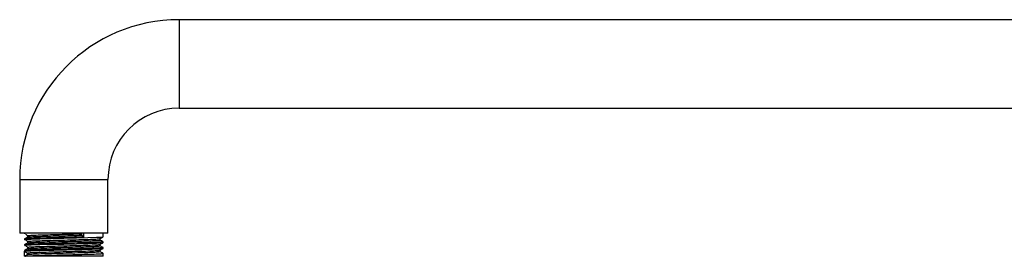
# Model space of a CAD drawing. Units: millimetres. Extents: x 23 to 2905, y 46 to 2095.
# Drawn here: x 128 to 495, y 1086 to 1174 of the extents above; entities that cross this region are included whole.
import ezdxf

# ---------------------------------------------------------------- set-up
doc = ezdxf.new("R2010")
doc.units = ezdxf.units.MM
doc.header["$LTSCALE"] = 10

msp = doc.modelspace()

# ---------------------------------------------------------------- linework, layer by layer
at = {"color": 7, "linetype": 'Continuous', "lineweight": 25}
for p, q in [((787.59, 1174.24), (187.59, 1174.24)), ((187.59, 1141.39), (787.59, 1141.39)), ((128.3, 1114.96), (128.3, 1094.96)), ((161.16, 1094.96), (161.16, 1114.96)), ((161.16, 1094.96), (128.3, 1094.96)), ((130.09, 1094.96), (130.09, 1094.69)), ((130.09, 1092.81), (130.09, 1092.55)), ((151.47, 1094.2), (151.47, 1094.74)), ((152.05, 1093.53), (151.47, 1094.2)), ((152.05, 1094.96), (152.05, 1093.53)), ((159.37, 1093.62), (159.37, 1094.96)), ((130.09, 1090.67), (130.09, 1090.4)), ((130.09, 1088.53), (130.09, 1088.26)), ((158.21, 1088.13), (158.21, 1088.66)), ((159.37, 1091.48), (159.37, 1091.74)), ((159.37, 1089.33), (159.37, 1089.6)), ((130.09, 1088.26), (131.25, 1087.59)), ((130.09, 1086.39), (130.09, 1088.26)), ((159.37, 1086.39), (130.09, 1086.39)), ((131.25, 1087.59), (131.25, 1087.06)), ((159.37, 1086.39), (159.37, 1087.46))]:
    msp.add_line(p, q, dxfattribs=at)
at = {"color": 8, "linetype": 'Continuous', "lineweight": 25}
for p, q in [((187.59, 1174.24), (187.59, 1141.39)), ((128.3, 1114.96), (161.16, 1114.96))]:
    msp.add_line(p, q, dxfattribs=at)
at = {"color": 7, "linetype": 'Continuous', "lineweight": 25, "flags": 128}
for points in [[(130.21, 1092.55), (130.58, 1092.63), (132.57, 1092.75), (135.79, 1092.86), (140.03, 1092.97), (144.72, 1093.08), (149.42, 1093.19), (153.66, 1093.31), (156.88, 1093.42), (158.88, 1093.53), (159.37, 1093.62), (159.37, 1093.62)], [(130.21, 1090.4), (130.58, 1090.49), (132.57, 1090.61), (135.79, 1090.71), (140.03, 1090.83), (144.72, 1090.94), (149.42, 1091.05), (153.66, 1091.16), (156.88, 1091.27), (158.88, 1091.39), (159.37, 1091.48), (159.37, 1091.48)], [(159.28, 1087.47), (159.37, 1087.46), (159.37, 1087.46), (159.37, 1087.46)]]:
    msp.add_lwpolyline(points, dxfattribs=at)
at = {"color": 7, "linetype": 'Continuous', "lineweight": 25}
for radius in [59.29, 26.43]:
    msp.add_arc((187.59, 1114.96), radius, 90, 180, dxfattribs=at)
for points, knots in [([(131.26, 1093.5), (131.07, 1093.39), (130.68, 1093.16), (130.29, 1092.94), (130.1, 1092.83)], [0, 0, 0, 0, 0.4999872, 1, 1, 1, 1]), ([(152.05, 1093.53), (150.58, 1093.49), (147.66, 1093.41), (142.75, 1093.31), (138.13, 1093.19), (134.16, 1093.08), (131.42, 1092.97), (130.09, 1092.88), (130.22, 1092.84), (130.25, 1092.83)], [0, 0, 0, 0, 0.1608466, 0.3182093, 0.4787254, 0.6374966, 0.7963186, 0.9568124, 1, 1, 1, 1]), ([(130.41, 1094.62), (130.61, 1094.51), (130.99, 1094.28), (131.36, 1094.06), (131.55, 1093.95)], [0, 0, 0, 0, 0.5008036, 1, 1, 1, 1]), ([(130.41, 1092.48), (130.6, 1092.36), (130.99, 1092.14), (131.36, 1091.92), (131.55, 1091.81)], [0, 0, 0, 0, 0.5003953, 1, 1, 1, 1]), ([(131.25, 1094.02), (131.25, 1093.93), (131.25, 1093.75), (131.25, 1093.58), (131.25, 1093.49)], [0, 0, 0, 0, 0.508798, 1, 1, 1, 1]), ([(131.42, 1094.02), (131.37, 1094.03), (131.22, 1094.08), (132.46, 1094.18), (135, 1094.29), (138.65, 1094.4), (142.91, 1094.51), (147.43, 1094.62), (150.11, 1094.7), (151.47, 1094.74)], [0, 0, 0, 0, 0.0615906, 0.2189977, 0.3747649, 0.5304822, 0.6879112, 0.8422468, 1, 1, 1, 1]), ([(131.4, 1093.5), (131.37, 1093.51), (131.25, 1093.55), (132.48, 1093.64), (134.99, 1093.75), (138.65, 1093.86), (142.91, 1093.98), (147.43, 1094.08), (150.11, 1094.16), (151.47, 1094.2)], [0, 0, 0, 0, 0.041499, 0.202276, 0.361379, 0.52043, 0.681229, 0.838869, 1, 1, 1, 1]), ([(131.42, 1091.88), (131.4, 1091.9), (131.35, 1091.96), (132.87, 1092.06), (135.66, 1092.16), (139.47, 1092.28), (143.82, 1092.39), (148.27, 1092.5), (152.34, 1092.62), (155.59, 1092.72), (157.72, 1092.83), (158, 1092.9), (158.13, 1092.93)], [0, 0, 0, 0, 0.062454, 0.169068, 0.273699, 0.37962, 0.485559, 0.590175, 0.696792, 0.801101, 0.907482, 1, 1, 1, 1]), ([(131.43, 1091.36), (131.43, 1091.37), (131.4, 1091.43), (132.88, 1091.52), (135.66, 1091.63), (139.47, 1091.74), (143.82, 1091.86), (148.28, 1091.96), (152.33, 1092.08), (155.64, 1092.19), (157.61, 1092.3), (158.45, 1092.38), (158.21, 1092.41), (158.21, 1092.41)], [0, 0, 0, 0, 0.0488167, 0.155491, 0.2601811, 0.3661631, 0.4721623, 0.5768381, 0.6835159, 0.7878844, 0.8943252, 0.9996522, 1, 1, 1, 1]), ([(158.2, 1092.93), (158.39, 1093.05), (158.78, 1093.27), (159.17, 1093.49), (159.36, 1093.61)], [0, 0, 0, 0, 0.4986586, 1, 1, 1, 1]), ([(158.21, 1092.41), (158.21, 1092.5), (158.21, 1092.68), (158.21, 1092.85), (158.21, 1092.94)], [0, 0, 0, 0, 0.504849, 1, 1, 1, 1]), ([(159.36, 1091.76), (159.17, 1091.87), (158.79, 1092.09), (158.4, 1092.31), (158.21, 1092.42)], [0, 0, 0, 0, 0.505235, 1, 1, 1, 1]), ([(130.09, 1088.26), (130.24, 1088.3), (130.54, 1088.37), (132.92, 1088.49), (136.45, 1088.59), (140.86, 1088.71), (145.7, 1088.82), (150.43, 1088.93), (154.56, 1089.04), (157.42, 1089.14), (159.08, 1089.25), (159.28, 1089.3), (159.37, 1089.33)], [0, 0, 0, 0, 0.103869, 0.208855, 0.31179, 0.417002, 0.52025, 0.624786, 0.729324, 0.83257, 0.917006, 1, 1, 1, 1]), ([(131.26, 1091.36), (131.07, 1091.24), (130.68, 1091.02), (130.29, 1090.8), (130.1, 1090.68)], [0, 0, 0, 0, 0.499987, 1, 1, 1, 1]), ([(131.26, 1089.21), (131.07, 1089.1), (130.68, 1088.88), (130.29, 1088.65), (130.1, 1088.54)], [0, 0, 0, 0, 0.499987, 1, 1, 1, 1]), ([(159.28, 1091.76), (159.31, 1091.75), (159.63, 1091.71), (158.74, 1091.63), (156.86, 1091.53), (154.43, 1091.45), (151.57, 1091.37), (147.62, 1091.27), (142.76, 1091.17), (138.13, 1091.05), (134.16, 1090.94), (131.42, 1090.83), (130.09, 1090.74), (130.22, 1090.69), (130.25, 1090.68)], [0, 0, 0, 0, 0.012866, 0.11673, 0.221692, 0.283185, 0.346053, 0.451245, 0.554158, 0.659133, 0.762967, 0.866834, 0.971795, 1, 1, 1, 1]), ([(159.28, 1089.61), (159.31, 1089.61), (159.63, 1089.57), (158.74, 1089.49), (156.86, 1089.39), (154.43, 1089.31), (151.57, 1089.23), (147.62, 1089.13), (142.76, 1089.02), (138.13, 1088.91), (134.16, 1088.8), (131.42, 1088.69), (130.09, 1088.6), (130.22, 1088.55), (130.25, 1088.54)], [0, 0, 0, 0, 0.012924, 0.116775, 0.221723, 0.283208, 0.346068, 0.451246, 0.554145, 0.659107, 0.762927, 0.866781, 0.971728, 1, 1, 1, 1]), ([(130.41, 1090.33), (130.6, 1090.22), (130.98, 1090), (131.36, 1089.77), (131.55, 1089.66)], [0, 0, 0, 0, 0.5000022, 1, 1, 1, 1]), ([(131.25, 1091.88), (131.25, 1091.79), (131.25, 1091.61), (131.25, 1091.43), (131.25, 1091.35)], [0, 0, 0, 0, 0.508049, 1, 1, 1, 1]), ([(131.25, 1089.73), (131.25, 1089.64), (131.25, 1089.47), (131.25, 1089.29), (131.25, 1089.21)], [0, 0, 0, 0, 0.50726, 1, 1, 1, 1]), ([(131.25, 1087.59), (131.39, 1087.63), (131.67, 1087.7), (133.86, 1087.82), (137.1, 1087.92), (141.17, 1088.04), (145.63, 1088.15), (149.98, 1088.26), (153.79, 1088.37), (156.57, 1088.48), (158.06, 1088.58), (158.03, 1088.63), (158.03, 1088.65)], [0, 0, 0, 0, 0.105286, 0.211705, 0.316043, 0.422691, 0.527347, 0.633309, 0.739273, 0.843927, 0.950575, 1, 1, 1, 1]), ([(131.36, 1089.73), (131.4, 1089.76), (131.5, 1089.83), (133.34, 1089.94), (136.36, 1090.04), (140.31, 1090.16), (144.72, 1090.27), (149.14, 1090.38), (153.09, 1090.5), (156.11, 1090.6), (157.9, 1090.71), (158, 1090.77), (158.05, 1090.79)], [0, 0, 0, 0, 0.083882, 0.190507, 0.294824, 0.401216, 0.506485, 0.611741, 0.718139, 0.822453, 0.929076, 1, 1, 1, 1]), ([(131.41, 1089.21), (131.46, 1089.24), (131.56, 1089.3), (133.34, 1089.4), (136.36, 1089.51), (140.31, 1089.62), (144.72, 1089.73), (149.14, 1089.84), (153.08, 1089.96), (156.11, 1090.07), (157.96, 1090.18), (158.06, 1090.24), (158.1, 1090.27)], [0, 0, 0, 0, 0.070428, 0.177082, 0.281426, 0.387846, 0.493143, 0.598426, 0.704852, 0.809193, 0.915845, 1, 1, 1, 1]), ([(158.2, 1090.79), (158.39, 1090.9), (158.78, 1091.13), (159.17, 1091.35), (159.36, 1091.46)], [0, 0, 0, 0, 0.49933, 1, 1, 1, 1]), ([(158.2, 1088.65), (158.39, 1088.76), (158.78, 1088.98), (159.17, 1089.21), (159.36, 1089.32)], [0, 0, 0, 0, 0.499988, 1, 1, 1, 1]), ([(158.21, 1090.27), (158.21, 1090.36), (158.21, 1090.54), (158.21, 1090.71), (158.21, 1090.8)], [0, 0, 0, 0, 0.505637, 1, 1, 1, 1]), ([(159.36, 1089.61), (159.17, 1089.72), (158.79, 1089.95), (158.4, 1090.17), (158.21, 1090.28)], [0, 0, 0, 0, 0.505284, 1, 1, 1, 1]), ([(131.26, 1087.07), (131.07, 1086.96), (130.68, 1086.73), (130.29, 1086.51), (130.1, 1086.4)], [0, 0, 0, 0, 0.499987, 1, 1, 1, 1]), ([(130.18, 1086.4), (130.32, 1086.43), (130.62, 1086.5), (132.93, 1086.61), (136.45, 1086.72), (140.87, 1086.84), (145.7, 1086.94), (150.43, 1087.06), (154.56, 1087.17), (157.42, 1087.27), (159.08, 1087.37), (159.28, 1087.43), (159.37, 1087.46)], [0, 0, 0, 0, 0.0925, 0.198818, 0.303058, 0.409606, 0.514164, 0.620025, 0.725889, 0.830445, 0.915953, 1, 1, 1, 1]), ([(131.34, 1087.07), (131.46, 1087.1), (131.74, 1087.17), (133.86, 1087.28), (137.1, 1087.39), (141.17, 1087.5), (145.63, 1087.61), (149.98, 1087.73), (153.79, 1087.84), (156.58, 1087.95), (158.11, 1088.05), (158.06, 1088.11), (158.04, 1088.13)], [0, 0, 0, 0, 0.092045, 0.198438, 0.30275, 0.409372, 0.514002, 0.619938, 0.725876, 0.830504, 0.937126, 1, 1, 1, 1]), ([(159.36, 1087.47), (159.17, 1087.58), (158.79, 1087.8), (158.4, 1088.02), (158.21, 1088.13)], [0, 0, 0, 0, 0.5052328, 1, 1, 1, 1])]:
    msp.add_open_spline(points, degree=3, knots=knots, dxfattribs=at)

doc.saveas('drawing.dxf')
